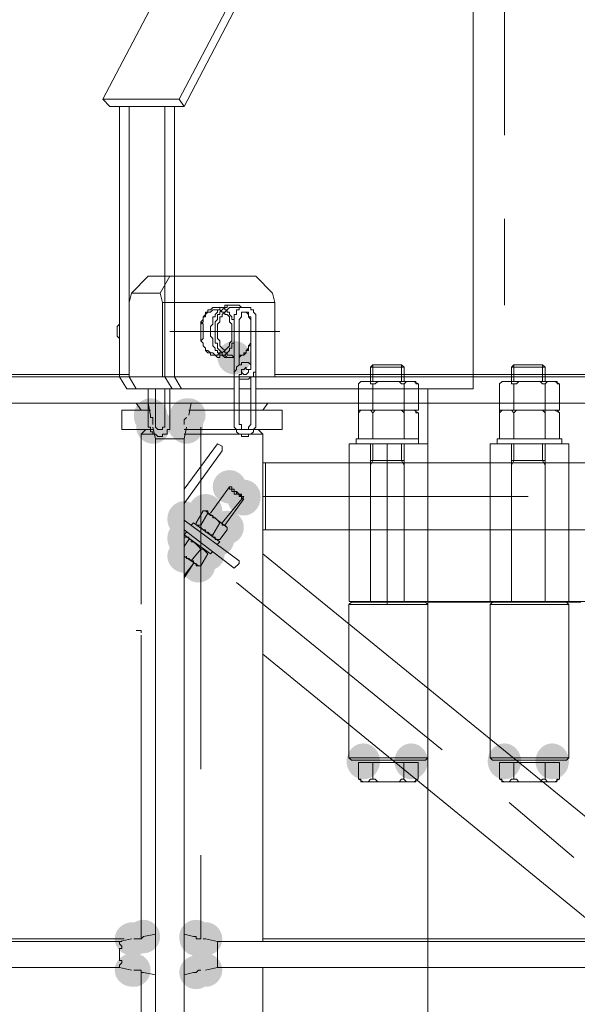
# Model space of a CAD drawing. Units: millimetres. Extents: x -885070 to -250741, y -72618 to 244873.
# Drawn here: x -580649 to -580155, y 152243 to 153115 of the extents above; entities that cross this region are included whole.
import ezdxf

# ---------------------------------------------------------------- set-up
doc = ezdxf.new("R2010")
doc.units = ezdxf.units.MM
doc.header["$LTSCALE"] = 1000
doc.linetypes.add('ACAD_ISO02W100', pattern=[15, 12, -3])
doc.linetypes.add('DASHDOT', pattern=[1, 0.5, -0.25, 0, -0.25])
doc.layers.get('0').update_dxf_attribs({"lineweight": 25})
doc.layers.add('5标注线', color=3, linetype='Continuous', lineweight=13)

# ---------------------------------------------------------------- blocks, each defined once
blk = doc.blocks.new('*X26')
h = blk.add_hatch(color=7)
edge = h.paths.add_edge_path(flags=0)
edge.add_arc((4593.97, -9142.03), 14.84, 0, 360)
h = blk.add_hatch(color=7)
edge = h.paths.add_edge_path(flags=0)
edge.add_ellipse((4635.3, -9192.89), major_axis=(15.89, 0), ratio=0.933333, start_angle=0, end_angle=360)
h = blk.add_hatch(color=7)
edge = h.paths.add_edge_path(flags=0)
edge.add_ellipse((4635.3, -9192.89), major_axis=(15.89, 0), ratio=0.933333, start_angle=0, end_angle=360)
h = blk.add_hatch(color=7)
edge = h.paths.add_edge_path(flags=0)
edge.add_arc((4634.24, -9192.89), 14.84, 0, 360)
h = blk.add_hatch(color=7)
edge = h.paths.add_edge_path(flags=0)
edge.add_arc((4634.24, -9192.89), 14.84, 0, 360)
h = blk.add_hatch(color=7)
edge = h.paths.add_edge_path(flags=0)
edge.add_ellipse((4636.36, -9193.95), major_axis=(0, 15.89), ratio=0.933333, start_angle=0, end_angle=360)
h = blk.add_hatch(color=7)
edge = h.paths.add_edge_path(flags=0)
edge.add_ellipse((4636.36, -9193.95), major_axis=(0, 15.89), ratio=0.933333, start_angle=0, end_angle=360)
h = blk.add_hatch(color=7)
edge = h.paths.add_edge_path(flags=0)
edge.add_arc((4638.48, -9199.25), 14.84, 0, 360)
h = blk.add_hatch(color=7)
edge = h.paths.add_edge_path(flags=0)
edge.add_arc((4666.03, -9199.25), 14.84, 0, 360)
h = blk.add_hatch(color=7)
edge = h.paths.add_edge_path(flags=0)
edge.add_arc((4668.15, -9192.89), 14.84, 0, 360)
h = blk.add_hatch(color=7)
edge = h.paths.add_edge_path(flags=0)
edge.add_arc((4668.15, -9192.89), 14.84, 0, 360)
h = blk.add_hatch(color=7)
edge = h.paths.add_edge_path(flags=0)
edge.add_ellipse((4668.15, -9193.95), major_axis=(0, 15.89), ratio=0.933333, start_angle=0, end_angle=360)
h = blk.add_hatch(color=7)
edge = h.paths.add_edge_path(flags=0)
edge.add_arc((4668.15, -9192.89), 14.84, 0, 360)
h = blk.add_hatch(color=7)
edge = h.paths.add_edge_path(flags=0)
edge.add_ellipse((4637.42, -9201.37), major_axis=(15.89, 0), ratio=0.933333, start_angle=0, end_angle=360)
h = blk.add_hatch(color=7)
edge = h.paths.add_edge_path(flags=0)
edge.add_ellipse((4637.42, -9201.37), major_axis=(15.89, 0), ratio=0.933333, start_angle=0, end_angle=360)
h = blk.add_hatch(color=7)
edge = h.paths.add_edge_path(flags=0)
edge.add_ellipse((4636.36, -9202.43), major_axis=(0, 15.89), ratio=0.933333, start_angle=0, end_angle=360)
h = blk.add_hatch(color=7)
edge = h.paths.add_edge_path(flags=0)
edge.add_ellipse((4636.36, -9202.43), major_axis=(0, 15.89), ratio=0.933333, start_angle=0, end_angle=360)
h = blk.add_hatch(color=7)
edge = h.paths.add_edge_path(flags=0)
edge.add_arc((4636.36, -9203.49), 14.84, 0, 360)
h = blk.add_hatch(color=7)
edge = h.paths.add_edge_path(flags=0)
edge.add_arc((4638.48, -9201.37), 14.84, 0, 360)
h = blk.add_hatch(color=7)
edge = h.paths.add_edge_path(flags=0)
edge.add_ellipse((4666.03, -9202.43), major_axis=(0, 15.89), ratio=0.933333, start_angle=0, end_angle=360)
h = blk.add_hatch(color=7)
edge = h.paths.add_edge_path(flags=0)
edge.add_ellipse((4666.03, -9202.43), major_axis=(0, 15.89), ratio=0.933333, start_angle=0, end_angle=360)
h = blk.add_hatch(color=7)
edge = h.paths.add_edge_path(flags=0)
edge.add_arc((4666.03, -9201.37), 14.84, 0, 360)
h = blk.add_hatch(color=7)
edge = h.paths.add_edge_path(flags=0)
edge.add_arc((4666.03, -9203.49), 14.84, 0, 360)
h = blk.add_hatch(color=7)
edge = h.paths.add_edge_path(flags=0)
edge.add_arc((4666.03, -9203.49), 14.84, 0, 360)
h = blk.add_hatch(color=7)
edge = h.paths.add_edge_path(flags=0)
edge.add_arc((4666.03, -9203.49), 14.84, 0, 360)
h = blk.add_hatch(color=7)
edge = h.paths.add_edge_path(flags=0)
edge.add_arc((4598.21, -9256.47), 14.84, 0, 360)
h = blk.add_hatch(color=7)
edge = h.paths.add_edge_path(flags=0)
edge.add_arc((4598.21, -9256.47), 14.84, 0, 360)
h = blk.add_hatch(color=7)
edge = h.paths.add_edge_path(flags=0)
edge.add_ellipse((4585.5, -9266.01), major_axis=(0, 15.89), ratio=0.933333, start_angle=0, end_angle=360)
h = blk.add_hatch(color=7)
edge = h.paths.add_edge_path(flags=0)
edge.add_arc((4585.5, -9264.95), 14.84, 0, 360)
h = blk.add_hatch(color=7)
edge = h.paths.add_edge_path(flags=0)
edge.add_arc((4619.41, -9277.67), 14.84, 0, 360)
h = blk.add_hatch(color=7)
edge = h.paths.add_edge_path(flags=0)
edge.add_ellipse((4638.48, -9285.08), major_axis=(0, 15.89), ratio=0.933333, start_angle=0, end_angle=360)
h = blk.add_hatch(color=7)
edge = h.paths.add_edge_path(flags=0)
edge.add_arc((4600.33, -9292.5), 14.84, 0, 360)
h = blk.add_hatch(color=7)
edge = h.paths.add_edge_path(flags=0)
edge.add_ellipse((4627.88, -9289.32), major_axis=(0, 15.89), ratio=0.933333, start_angle=0, end_angle=360)
h = blk.add_hatch(color=7)
edge = h.paths.add_edge_path(flags=0)
edge.add_arc((4608.81, -9303.1), 14.84, 0, 360)
h = blk.add_hatch(color=7)
edge = h.paths.add_edge_path(flags=0)
edge.add_arc((4636.36, -9300.98), 14.84, 0, 360)
h = blk.add_hatch(color=7)
edge = h.paths.add_edge_path(flags=0)
edge.add_ellipse((4638.48, -9302.04), major_axis=(0, 15.89), ratio=0.933333, start_angle=0, end_angle=360)
h = blk.add_hatch(color=7)
edge = h.paths.add_edge_path(flags=0)
edge.add_arc((4617.29, -9315.81), 14.84, 0, 360)
h = blk.add_hatch(color=7)
edge = h.paths.add_edge_path(flags=0)
edge.add_ellipse((4637.42, -9317.93), major_axis=(15.89, 0), ratio=0.933333, start_angle=0, end_angle=360)
h = blk.add_hatch(color=7)
edge = h.paths.add_edge_path(flags=0)
edge.add_arc((4625.76, -9326.41), 14.84, 0, 360)
h = blk.add_hatch(color=7)
edge = h.paths.add_edge_path(flags=0)
edge.add_arc((4619.41, -9657.02), 14.84, 0, 360)
h = blk.add_hatch(color=7)
edge = h.paths.add_edge_path(flags=0)
edge.add_arc((4619.41, -9657.02), 14.84, 0, 360)
h = blk.add_hatch(color=7)
edge = h.paths.add_edge_path(flags=0)
edge.add_arc((4619.41, -9657.02), 14.84, 0, 360)
h = blk.add_hatch(color=7)
edge = h.paths.add_edge_path(flags=0)
edge.add_ellipse((4620.47, -9657.02), major_axis=(15.89, 0), ratio=0.933333, start_angle=0, end_angle=360)
h = blk.add_hatch(color=7)
edge = h.paths.add_edge_path(flags=0)
edge.add_ellipse((4622.58, -9657.02), major_axis=(15.89, 0), ratio=0.933333, start_angle=0, end_angle=360)
h = blk.add_hatch(color=7)
edge = h.paths.add_edge_path(flags=0)
edge.add_arc((4621.53, -9657.02), 14.84, 0, 360)
h = blk.add_hatch(color=7)
edge = h.paths.add_edge_path(flags=0)
edge.add_arc((4623.64, -9657.02), 14.84, 0, 360)
h = blk.add_hatch(color=7)
edge = h.paths.add_edge_path(flags=0)
edge.add_arc((4627.88, -9654.9), 14.84, 0, 360)
h = blk.add_hatch(color=7)
edge = h.paths.add_edge_path(flags=0)
edge.add_arc((4627.88, -9654.9), 14.84, 0, 360)
h = blk.add_hatch(color=7)
edge = h.paths.add_edge_path(flags=0)
edge.add_ellipse((4627.88, -9655.96), major_axis=(0, 15.89), ratio=0.933333, start_angle=0, end_angle=360)
h = blk.add_hatch(color=7)
edge = h.paths.add_edge_path(flags=0)
edge.add_arc((4674.51, -9654.9), 14.84, 0, 360)
h = blk.add_hatch(color=7)
edge = h.paths.add_edge_path(flags=0)
edge.add_arc((4674.51, -9654.9), 14.84, 0, 360)
h = blk.add_hatch(color=7)
edge = h.paths.add_edge_path(flags=0)
edge.add_arc((4682.99, -9657.02), 14.84, 0, 360)
h = blk.add_hatch(color=7)
edge = h.paths.add_edge_path(flags=0)
edge.add_ellipse((4684.04, -9657.02), major_axis=(15.89, 0), ratio=0.933333, start_angle=0, end_angle=360)
h = blk.add_hatch(color=7)
edge = h.paths.add_edge_path(flags=0)
edge.add_arc((4619.41, -9684.58), 14.84, 0, 360)
h = blk.add_hatch(color=7)
edge = h.paths.add_edge_path(flags=0)
edge.add_arc((4619.41, -9684.58), 14.84, 0, 360)
h = blk.add_hatch(color=7)
edge = h.paths.add_edge_path(flags=0)
edge.add_ellipse((4620.47, -9684.58), major_axis=(15.89, 0), ratio=0.933333, start_angle=0, end_angle=360)
h = blk.add_hatch(color=7)
edge = h.paths.add_edge_path(flags=0)
edge.add_ellipse((4620.47, -9684.58), major_axis=(15.89, 0), ratio=0.933333, start_angle=0, end_angle=360)
h = blk.add_hatch(color=7)
edge = h.paths.add_edge_path(flags=0)
edge.add_ellipse((4622.58, -9684.58), major_axis=(15.89, 0), ratio=0.933333, start_angle=0, end_angle=360)
h = blk.add_hatch(color=7)
edge = h.paths.add_edge_path(flags=0)
edge.add_arc((4621.53, -9684.58), 14.84, 0, 360)
h = blk.add_hatch(color=7)
edge = h.paths.add_edge_path(flags=0)
edge.add_arc((4623.64, -9684.58), 14.84, 0, 360)
h = blk.add_hatch(color=7)
edge = h.paths.add_edge_path(flags=0)
edge.add_arc((4627.88, -9686.69), 14.84, 0, 360)
h = blk.add_hatch(color=7)
edge = h.paths.add_edge_path(flags=0)
edge.add_arc((4627.88, -9686.69), 14.84, 0, 360)
h = blk.add_hatch(color=7)
edge = h.paths.add_edge_path(flags=0)
edge.add_arc((4682.99, -9684.58), 14.84, 0, 360)
h = blk.add_hatch(color=7)
edge = h.paths.add_edge_path(flags=0)
edge.add_ellipse((4684.04, -9684.58), major_axis=(15.89, 0), ratio=0.933333, start_angle=0, end_angle=360)
at = {"color": 7, "lineweight": 0}
for points in [[(4382.04, -8544.38), (4382.04, -9169.58)], [(4443.5, -8546.5), (4638.48, -8919.5)], [(4447.74, -8542.27), (4642.72, -8913.15)], [(4515.56, -8542.27), (4710.54, -8913.15)], [(4354.49, -8944.93), (4354.49, -8569.82)], [(4638.48, -8919.5), (4642.72, -8913.15)], [(4710.54, -8913.15), (4642.72, -8913.15)], [(4704.18, -8919.5), (4710.54, -8913.15)], [(4704.18, -8919.5), (4638.48, -8919.5)], [(4646.96, -9158.99), (4646.96, -8919.5)], [(4655.43, -9158.99), (4655.43, -8919.5)], [(4687.22, -9158.99), (4687.22, -8919.5)], [(4695.7, -9158.99), (4695.7, -8919.5)], [(4354.49, -9095.41), (4354.49, -9019.11)], [(4560.06, -9084.81), (4574.9, -9069.97)], [(4574.9, -9069.97), (4670.27, -9069.97)], [(4651.2, -9069.97), (4659.67, -9084.81)], [(4670.27, -9069.97), (4685.1, -9084.81)], [(4560.06, -9084.81), (4557.95, -9093.29)], [(4659.67, -9084.81), (4657.55, -9093.29)], [(4659.67, -9084.81), (4685.1, -9084.81)], [(4685.1, -9084.81), (4687.22, -9093.29)], [(4557.95, -9158.99), (4557.95, -9093.29)], [(4657.55, -9093.29), (4557.95, -9093.29)], [(4583.38, -9097.53), (4581.26, -9097.53), (4579.14, -9097.53), (4579.14, -9099.64), (4577.02, -9099.64), (4577.02, -9101.76), (4574.9, -9103.88), (4574.9, -9106), (4574.9, -9108.12)], [(4593.97, -9108.12), (4593.97, -9106), (4593.97, -9103.88), (4591.85, -9103.88), (4591.85, -9101.76), (4591.85, -9099.64), (4589.74, -9099.64), (4589.74, -9097.53), (4587.62, -9097.53), (4585.5, -9097.53), (4583.38, -9097.53)], [(4593.97, -9095.41), (4591.85, -9095.41), (4589.74, -9095.41), (4587.62, -9097.53)], [(4608.81, -9116.6), (4608.81, -9114.48), (4608.81, -9112.36), (4606.69, -9110.24), (4606.69, -9108.12), (4606.69, -9106), (4604.57, -9106), (4604.57, -9103.88), (4602.45, -9101.76), (4600.33, -9099.64), (4598.21, -9097.53), (4596.09, -9097.53), (4593.97, -9097.53), (4591.85, -9097.53), (4589.74, -9097.53)], [(4593.97, -9095.41), (4598.21, -9095.41)], [(4598.21, -9095.41), (4593.97, -9095.41)], [(4593.97, -9118.72), (4593.97, -9116.6), (4593.97, -9114.48), (4593.97, -9112.36), (4593.97, -9110.24), (4593.97, -9108.12), (4596.09, -9108.12), (4596.09, -9106), (4598.21, -9103.88), (4598.21, -9101.76), (4600.33, -9101.76), (4600.33, -9099.64), (4602.45, -9099.64), (4602.45, -9097.53), (4604.57, -9097.53), (4606.69, -9097.53), (4608.81, -9097.53), (4610.93, -9097.53), (4613.05, -9097.53), (4615.17, -9099.64), (4617.29, -9099.64), (4617.29, -9101.76), (4619.41, -9101.76), (4619.41, -9103.88), (4619.41, -9106), (4621.53, -9106)], [(4615.17, -9118.72), (4615.17, -9116.6), (4615.17, -9114.48), (4613.05, -9112.36), (4613.05, -9110.24), (4613.05, -9108.12), (4613.05, -9106), (4610.93, -9106), (4610.93, -9103.88), (4608.81, -9101.76), (4608.81, -9099.64), (4606.69, -9099.64), (4606.69, -9097.53), (4604.57, -9097.53), (4602.45, -9097.53), (4602.45, -9095.41), (4600.33, -9095.41), (4598.21, -9095.41)], [(4610.93, -9118.72), (4610.93, -9116.6), (4610.93, -9114.48), (4610.93, -9112.36), (4610.93, -9110.24), (4608.81, -9108.12), (4608.81, -9106), (4608.81, -9103.88), (4606.69, -9103.88), (4606.69, -9101.76), (4604.57, -9099.64), (4602.45, -9097.53), (4600.33, -9097.53), (4600.33, -9095.41), (4598.21, -9095.41)], [(4657.55, -9093.29), (4657.55, -9158.99)], [(4687.22, -9093.29), (4687.22, -9158.99)], [(4583.38, -9101.76), (4581.26, -9101.76), (4581.26, -9103.88), (4581.26, -9106), (4579.14, -9106), (4579.14, -9108.12)], [(4583.38, -9101.76), (4581.26, -9103.88), (4581.26, -9106), (4579.14, -9106)], [(4583.38, -9101.76), (4581.26, -9103.88), (4581.26, -9106), (4579.14, -9108.12)], [(4589.74, -9108.12), (4587.62, -9106), (4587.62, -9103.88), (4587.62, -9101.76), (4585.5, -9101.76), (4583.38, -9101.76)], [(4596.09, -9118.72), (4596.09, -9116.6), (4596.09, -9114.48), (4596.09, -9112.36), (4598.21, -9110.24), (4598.21, -9108.12), (4598.21, -9106), (4600.33, -9103.88), (4602.45, -9103.88), (4602.45, -9101.76), (4604.57, -9101.76), (4606.69, -9099.64), (4608.81, -9099.64), (4610.93, -9099.64)], [(4610.93, -9099.64), (4613.05, -9099.64), (4615.17, -9101.76), (4617.29, -9101.76), (4619.41, -9103.88), (4621.53, -9106), (4621.53, -9108.12), (4621.53, -9110.24), (4623.64, -9112.36), (4623.64, -9114.48), (4623.64, -9116.6), (4623.64, -9118.72)], [(4621.53, -9106), (4621.53, -9108.12), (4623.64, -9110.24), (4623.64, -9112.36), (4623.64, -9114.48), (4623.64, -9116.6), (4623.64, -9118.72)], [(4574.9, -9108.12), (4574.9, -9148.39)], [(4579.14, -9108.12), (4579.14, -9148.39)], [(4589.74, -9148.39), (4589.74, -9108.12)], [(4593.97, -9148.39), (4593.97, -9108.12)], [(4623.64, -9110.24), (4621.53, -9112.36), (4621.53, -9116.6), (4621.53, -9118.72)], [(4697.82, -9118.72), (4697.82, -9116.6), (4697.82, -9114.48), (4695.7, -9112.36)], [(4553.71, -9118.72), (4651.2, -9118.72)], [(4593.97, -9142.03), (4596.09, -9139.91), (4598.21, -9139.91), (4600.33, -9139.91), (4600.33, -9137.79), (4602.45, -9137.79), (4602.45, -9135.67), (4604.57, -9133.55), (4606.69, -9131.43), (4606.69, -9129.32), (4606.69, -9127.2), (4608.81, -9125.08), (4608.81, -9122.96), (4608.81, -9120.84), (4608.81, -9118.72), (4608.81, -9116.6)], [(4623.64, -9118.72), (4623.64, -9120.84), (4623.64, -9122.96), (4623.64, -9125.08), (4623.64, -9127.2), (4621.53, -9129.32), (4621.53, -9131.43), (4619.41, -9133.55), (4619.41, -9135.67), (4617.29, -9137.79), (4615.17, -9137.79), (4615.17, -9139.91), (4613.05, -9139.91), (4610.93, -9139.91), (4608.81, -9142.03), (4606.69, -9142.03), (4606.69, -9139.91), (4604.57, -9139.91), (4602.45, -9139.91), (4600.33, -9137.79), (4598.21, -9135.67), (4598.21, -9133.55), (4596.09, -9133.55), (4596.09, -9131.43), (4596.09, -9129.32), (4593.97, -9129.32), (4593.97, -9127.2), (4593.97, -9125.08), (4593.97, -9122.96), (4593.97, -9120.84), (4593.97, -9118.72)], [(4610.93, -9139.91), (4608.81, -9139.91), (4606.69, -9137.79), (4604.57, -9137.79), (4602.45, -9135.67), (4600.33, -9133.55), (4598.21, -9131.43), (4598.21, -9129.32), (4596.09, -9127.2), (4596.09, -9125.08), (4596.09, -9122.96), (4596.09, -9120.84), (4596.09, -9118.72)], [(4615.17, -9118.72), (4615.17, -9120.84), (4615.17, -9122.96), (4613.05, -9125.08), (4613.05, -9127.2), (4613.05, -9129.32), (4613.05, -9131.43), (4610.93, -9133.55), (4610.93, -9135.67), (4608.81, -9135.67), (4608.81, -9137.79), (4606.69, -9137.79), (4606.69, -9139.91), (4604.57, -9139.91), (4602.45, -9142.03), (4600.33, -9142.03), (4598.21, -9142.03)], [(4598.21, -9142.03), (4600.33, -9142.03), (4602.45, -9139.91), (4604.57, -9139.91), (4604.57, -9137.79), (4606.69, -9135.67), (4608.81, -9133.55), (4608.81, -9131.43), (4608.81, -9129.32), (4610.93, -9129.32), (4610.93, -9127.2), (4610.93, -9125.08), (4610.93, -9122.96), (4610.93, -9120.84), (4610.93, -9118.72)], [(4623.64, -9118.72), (4623.64, -9120.84), (4623.64, -9122.96), (4623.64, -9125.08), (4623.64, -9127.2), (4621.53, -9129.32), (4621.53, -9131.43), (4619.41, -9133.55), (4619.41, -9135.67), (4617.29, -9135.67), (4615.17, -9137.79), (4613.05, -9137.79), (4610.93, -9139.91)], [(4621.53, -9118.72), (4621.53, -9122.96), (4621.53, -9125.08), (4623.64, -9127.2)], [(4695.7, -9125.08), (4697.82, -9122.96), (4697.82, -9120.84), (4697.82, -9118.72)], [(4579.14, -9129.32), (4581.26, -9131.43), (4581.26, -9133.55), (4583.38, -9135.67), (4583.38, -9137.79), (4585.5, -9137.79), (4585.5, -9139.91), (4587.62, -9139.91), (4589.74, -9139.91)], [(4579.14, -9131.43), (4581.26, -9131.43), (4581.26, -9133.55), (4581.26, -9135.67), (4583.38, -9135.67), (4583.38, -9137.79), (4585.5, -9139.91), (4587.62, -9139.91), (4589.74, -9142.03)], [(4320.58, -9148.39), (4318.46, -9150.51)], [(4318.46, -9163.22), (4318.46, -9150.51)], [(4318.46, -9163.22), (4318.46, -9150.51)], [(4318.46, -9150.51), (4348.13, -9150.51)], [(4320.58, -9163.22), (4320.58, -9148.39)], [(4320.58, -9148.39), (4346.01, -9148.39)], [(4320.58, -9148.39), (4346.01, -9148.39)], [(4346.01, -9163.22), (4346.01, -9148.39)], [(4346.01, -9148.39), (4348.13, -9150.51)], [(4348.13, -9163.22), (4348.13, -9150.51)], [(4348.13, -9163.22), (4348.13, -9150.51)], [(4445.62, -9148.39), (4443.5, -9150.51)], [(4443.5, -9163.22), (4443.5, -9150.51)], [(4443.5, -9163.22), (4443.5, -9150.51)], [(4443.5, -9150.51), (4473.17, -9150.51)], [(4445.62, -9163.22), (4445.62, -9148.39)], [(4445.62, -9148.39), (4471.05, -9148.39)], [(4445.62, -9148.39), (4471.05, -9148.39)], [(4471.05, -9163.22), (4471.05, -9148.39)], [(4471.05, -9148.39), (4473.17, -9150.51)], [(4473.17, -9163.22), (4473.17, -9150.51)], [(4473.17, -9163.22), (4473.17, -9150.51)], [(4574.9, -9148.39), (4574.9, -9150.51), (4574.9, -9152.63), (4574.9, -9154.75), (4577.02, -9154.75), (4577.02, -9156.87), (4577.02, -9158.99), (4579.14, -9158.99), (4581.26, -9161.1), (4583.38, -9161.1)], [(4579.14, -9148.39), (4581.26, -9146.27), (4583.38, -9146.27)], [(4579.14, -9148.39), (4579.14, -9150.51), (4579.14, -9152.63), (4581.26, -9152.63), (4581.26, -9154.75), (4583.38, -9156.87)], [(4581.26, -9154.75), (4581.26, -9152.63), (4583.38, -9152.63), (4583.38, -9150.51), (4585.5, -9152.63), (4587.62, -9152.63), (4587.62, -9154.75), (4587.62, -9156.87), (4589.74, -9156.87), (4589.74, -9158.99)], [(4583.38, -9146.27), (4585.5, -9146.27), (4587.62, -9146.27), (4587.62, -9148.39), (4589.74, -9148.39), (4591.85, -9150.51), (4591.85, -9152.63), (4593.97, -9154.75), (4593.97, -9156.87), (4593.97, -9158.99)], [(4593.97, -9142.03), (4598.21, -9142.03)], [(4593.97, -9142.03), (4598.21, -9142.03)], [(4593.97, -9154.75), (4593.97, -9152.63), (4593.97, -9150.51), (4593.97, -9148.39)], [(2161, -9158.99), (5062.34, -9158.99)], [(2161, -9158.99), (5062.34, -9158.99)], [(4557.95, -9156.87), (2684.47, -9156.87)], [(4574.9, -9158.99), (4574.9, -9156.87), (4574.9, -9154.75)], [(4574.9, -9199.25), (4574.9, -9158.99)], [(4579.14, -9199.25), (4579.14, -9158.99)], [(4583.38, -9156.87), (4585.5, -9156.87), (4587.62, -9154.75)], [(4589.74, -9158.99), (4589.74, -9199.25)], [(4593.97, -9158.99), (4593.97, -9199.25)], [(4640.6, -9169.58), (4646.96, -9158.99)], [(4646.96, -9158.99), (4655.43, -9158.99)], [(4655.43, -9158.99), (4649.08, -9169.58)], [(4680.87, -9169.58), (4687.22, -9158.99)], [(4687.22, -9156.87), (5092.01, -9156.87)], [(4687.22, -9158.99), (4695.7, -9158.99)], [(4695.7, -9158.99), (4689.34, -9169.58)], [(4309.99, -9163.22), (4305.75, -9165.34)], [(4318.46, -9165.34), (4316.34, -9163.22), (4314.22, -9163.22), (4312.11, -9163.22), (4309.99, -9163.22), (4307.87, -9163.22), (4307.87, -9165.34), (4305.75, -9165.34)], [(4305.75, -9188.66), (4305.75, -9165.34)], [(4356.61, -9163.22), (4309.99, -9163.22)], [(4346.01, -9165.34), (4343.9, -9165.34), (4341.78, -9163.22), (4339.66, -9163.22), (4337.54, -9163.22), (4335.42, -9163.22), (4333.3, -9163.22), (4331.18, -9163.22), (4329.06, -9163.22), (4326.94, -9163.22), (4324.82, -9163.22), (4322.7, -9163.22), (4320.58, -9165.34), (4318.46, -9165.34)], [(4318.46, -9188.66), (4318.46, -9165.34)], [(4348.13, -9163.22), (4348.13, -9165.34), (4346.01, -9165.34)], [(4346.01, -9188.66), (4346.01, -9165.34)], [(4358.73, -9165.34), (4356.61, -9163.22), (4354.49, -9163.22), (4352.37, -9163.22), (4350.25, -9163.22), (4348.13, -9163.22)], [(4356.61, -9163.22), (4358.73, -9165.34)], [(4358.73, -9188.66), (4358.73, -9165.34)], [(4435.03, -9163.22), (4430.79, -9165.34)], [(4443.5, -9165.34), (4441.38, -9163.22), (4439.26, -9163.22), (4437.14, -9163.22), (4435.03, -9163.22), (4432.91, -9163.22), (4432.91, -9165.34), (4430.79, -9165.34)], [(4430.79, -9188.66), (4430.79, -9165.34)], [(4481.65, -9163.22), (4435.03, -9163.22)], [(4471.05, -9165.34), (4468.93, -9165.34), (4466.82, -9163.22), (4464.7, -9163.22), (4462.58, -9163.22), (4460.46, -9163.22), (4458.34, -9163.22), (4456.22, -9163.22), (4454.1, -9163.22), (4451.98, -9163.22), (4449.86, -9163.22), (4447.74, -9163.22), (4445.62, -9165.34), (4443.5, -9165.34)], [(4443.5, -9188.66), (4443.5, -9165.34)], [(4473.17, -9163.22), (4473.17, -9165.34), (4471.05, -9165.34)], [(4471.05, -9188.66), (4471.05, -9165.34)], [(4483.77, -9165.34), (4481.65, -9163.22), (4479.53, -9163.22), (4477.41, -9163.22), (4475.29, -9163.22), (4473.17, -9163.22)], [(4481.65, -9163.22), (4483.77, -9165.34)], [(4483.77, -9188.66), (4483.77, -9165.34)], [(4583.38, -9161.1), (4585.5, -9161.1), (4587.62, -9161.1), (4589.74, -9161.1)], [(4382.04, -9169.58), (4574.9, -9169.58)], [(4422.31, -9169.58), (4422.31, -9358.2)], [(4579.14, -9169.58), (4589.74, -9169.58)], [(4593.97, -9169.58), (4689.34, -9169.58)], [(4651.2, -9199.25), (4651.2, -9169.58)], [(4655.43, -9199.25), (4655.43, -9169.58)], [(4663.91, -9169.58), (4663.91, -9199.25)], [(4670.27, -9169.58), (4670.27, -9199.25)], [(2161, -9182.3), (5062.34, -9182.3), (5070.82, -9182.3)], [(3369.01, -9182.3), (4632.12, -9182.3)], [(4568.54, -9188.66), (4564.3, -9182.3)], [(4632.12, -9182.3), (4634.24, -9192.89)], [(4668.15, -9192.89), (4670.27, -9182.3)], [(4670.27, -9182.3), (5062.34, -9182.3)], [(4676.63, -9188.66), (4680.87, -9182.3)], [(4309.99, -9188.66), (4305.75, -9190.78)], [(4305.75, -9188.66), (4358.73, -9188.66)], [(4318.46, -9190.78), (4318.46, -9188.66), (4316.34, -9188.66), (4314.22, -9188.66), (4312.11, -9188.66), (4309.99, -9188.66), (4307.87, -9188.66), (4305.75, -9190.78)], [(4305.75, -9214.09), (4305.75, -9190.78)], [(4346.01, -9190.78), (4343.9, -9188.66), (4341.78, -9188.66), (4339.66, -9188.66), (4337.54, -9188.66), (4335.42, -9188.66), (4333.3, -9188.66), (4331.18, -9188.66), (4329.06, -9188.66), (4326.94, -9188.66), (4324.82, -9188.66), (4322.7, -9188.66), (4320.58, -9188.66), (4318.46, -9190.78)], [(4318.46, -9214.09), (4318.46, -9190.78)], [(4358.73, -9190.78), (4358.73, -9188.66), (4356.61, -9188.66), (4354.49, -9188.66), (4352.37, -9188.66), (4350.25, -9188.66), (4348.13, -9188.66), (4346.01, -9190.78)], [(4346.01, -9214.09), (4346.01, -9190.78)], [(4356.61, -9188.66), (4358.73, -9190.78)], [(4358.73, -9214.09), (4358.73, -9190.78)], [(4435.03, -9188.66), (4430.79, -9190.78)], [(4430.79, -9188.66), (4483.77, -9188.66)], [(4443.5, -9190.78), (4443.5, -9188.66), (4441.38, -9188.66), (4439.26, -9188.66), (4437.14, -9188.66), (4435.03, -9188.66), (4432.91, -9188.66), (4432.91, -9190.78), (4430.79, -9190.78)], [(4430.79, -9214.09), (4430.79, -9190.78)], [(4471.05, -9190.78), (4468.93, -9188.66), (4466.82, -9188.66), (4464.7, -9188.66), (4462.58, -9188.66), (4460.46, -9188.66), (4458.34, -9188.66), (4456.22, -9188.66), (4454.1, -9188.66), (4451.98, -9188.66), (4449.86, -9188.66), (4447.74, -9188.66), (4445.62, -9188.66), (4443.5, -9190.78)], [(4443.5, -9214.09), (4443.5, -9190.78)], [(4483.77, -9190.78), (4483.77, -9188.66), (4481.65, -9188.66), (4479.53, -9188.66), (4477.41, -9188.66), (4475.29, -9188.66), (4473.17, -9188.66), (4471.05, -9190.78)], [(4471.05, -9214.09), (4471.05, -9190.78)], [(4481.65, -9188.66), (4483.77, -9190.78)], [(4483.77, -9214.09), (4483.77, -9190.78)], [(4551.59, -9205.61), (4551.59, -9188.66)], [(4551.59, -9188.66), (4634.24, -9188.66)], [(4668.15, -9188.66), (4693.58, -9188.66)], [(4668.15, -9192.89), (4668.15, -9195.01)], [(4693.58, -9205.61), (4693.58, -9188.66)], [(4579.14, -9209.85), (4577.02, -9207.73), (4577.02, -9205.61), (4574.9, -9203.49), (4574.9, -9201.37), (4574.9, -9199.25)], [(4583.38, -9205.61), (4581.26, -9205.61), (4581.26, -9203.49), (4579.14, -9201.37), (4579.14, -9199.25)], [(4593.97, -9199.25), (4593.97, -9201.37), (4593.97, -9203.49), (4591.85, -9205.61), (4591.85, -9207.73), (4589.74, -9209.85), (4587.62, -9209.85), (4587.62, -9211.97), (4585.5, -9211.97), (4583.38, -9211.97)], [(4589.74, -9199.25), (4589.74, -9201.37), (4587.62, -9201.37), (4587.62, -9203.49), (4587.62, -9205.61), (4585.5, -9205.61), (4583.38, -9205.61)], [(4636.36, -9195.01), (4638.48, -9197.13), (4638.48, -9199.25)], [(4638.48, -9199.25), (4638.48, -9201.37)], [(4653.31, -9205.61), (4651.2, -9205.61), (4651.2, -9203.49), (4651.2, -9201.37), (4651.2, -9199.25)], [(4663.91, -9199.25), (4663.91, -9201.37), (4663.91, -9203.49), (4661.79, -9205.61), (4659.67, -9205.61), (4657.55, -9205.61), (4657.55, -9203.49), (4655.43, -9203.49), (4655.43, -9201.37), (4655.43, -9199.25)], [(4670.27, -9199.25), (4670.27, -9201.37), (4670.27, -9203.49), (4668.15, -9203.49), (4668.15, -9205.61), (4668.15, -9207.73), (4666.03, -9207.73), (4666.03, -9209.85), (4663.91, -9209.85), (4661.79, -9211.97), (4659.67, -9211.97)], [(4668.15, -9195.01), (4666.03, -9195.01)], [(4666.03, -9199.25), (4666.03, -9197.13), (4666.03, -9195.01)], [(4666.03, -9201.37), (4666.03, -9199.25)], [(4551.59, -9205.61), (4638.48, -9205.61)], [(4572.78, -9205.61), (4568.54, -9209.85)], [(4568.54, -9209.85), (4568.54, -9659.14)], [(4568.54, -9209.85), (4638.48, -9209.85)], [(4583.38, -9211.97), (4581.26, -9211.97), (4581.26, -9209.85), (4579.14, -9209.85)], [(4623.64, -9203.49), (4623.64, -9506.55)], [(4636.36, -9203.49), (4638.48, -9214.09)], [(4659.67, -9211.97), (4657.55, -9211.97), (4657.55, -9209.85), (4655.43, -9209.85), (4653.31, -9209.85), (4653.31, -9207.73), (4653.31, -9205.61)], [(4663.91, -9214.09), (4666.03, -9203.49)], [(4666.03, -9205.61), (4693.58, -9205.61)], [(4666.03, -9209.85), (4676.63, -9209.85)], [(4672.39, -9205.61), (4676.63, -9209.85)], [(4676.63, -9209.85), (4676.63, -9360.32)], [(4297.27, -9218.33), (4367.21, -9218.33)], [(4297.27, -9358.2), (4297.27, -9218.33)], [(4303.63, -9218.33), (4303.63, -9214.09)], [(4303.63, -9214.09), (4360.85, -9214.09)], [(4303.63, -9218.33), (4360.85, -9218.33)], [(4318.46, -9358.2), (4318.46, -9218.33)], [(4318.46, -9358.2), (4318.46, -9218.33)], [(4320.58, -9233.16), (4320.58, -9218.33)], [(4346.01, -9233.16), (4346.01, -9218.33)], [(4348.13, -9358.2), (4348.13, -9218.33)], [(4348.13, -9358.2), (4348.13, -9218.33)], [(4360.85, -9218.33), (4360.85, -9214.09)], [(4367.21, -9358.2), (4367.21, -9218.33)], [(4422.31, -9218.33), (4492.25, -9218.33)], [(4430.79, -9218.33), (4430.79, -9214.09)], [(4430.79, -9214.09), (4485.89, -9214.09)], [(4430.79, -9218.33), (4485.89, -9218.33)], [(4443.5, -9358.2), (4443.5, -9218.33)], [(4443.5, -9358.2), (4443.5, -9218.33)], [(4445.62, -9233.16), (4445.62, -9218.33)], [(4458.34, -9360.32), (4458.34, -9218.33)], [(4471.05, -9233.16), (4471.05, -9218.33)], [(4473.17, -9358.2), (4473.17, -9218.33)], [(4473.17, -9358.2), (4473.17, -9218.33)], [(4485.89, -9218.33), (4485.89, -9214.09)], [(4492.25, -9358.2), (4492.25, -9218.33)], [(4604.57, -9220.45), (4608.81, -9218.33)], [(4608.81, -9218.33), (4638.48, -9258.59)], [(4638.48, -9688.81), (4638.48, -9214.09)], [(4638.48, -9214.09), (4640.6, -9214.09), (4642.72, -9214.09), (4644.84, -9214.09), (4646.96, -9214.09), (4649.08, -9214.09), (4651.2, -9214.09), (4653.31, -9214.09)], [(4653.31, -9214.09), (4655.43, -9214.09), (4657.55, -9214.09), (4659.67, -9214.09), (4661.79, -9214.09), (4663.91, -9214.09)], [(4663.91, -9214.09), (4663.91, -10182.61)], [(4604.57, -9220.45), (4604.57, -9222.56), (4604.57, -9224.68)], [(4638.48, -9271.31), (4604.57, -9224.68)], [(3362.65, -9235.28), (4568.54, -9235.28)], [(4320.58, -9233.16), (4318.46, -9237.4)], [(4318.46, -9233.16), (4348.13, -9233.16)], [(4346.01, -9233.16), (4348.13, -9237.4)], [(4445.62, -9233.16), (4443.5, -9237.4)], [(4443.5, -9233.16), (4473.17, -9233.16)], [(4471.05, -9233.16), (4473.17, -9237.4)], [(4566.42, -9294.62), (4566.42, -9235.28)], [(4585.5, -9267.07), (4587.62, -9267.07), (4587.62, -9264.95), (4589.74, -9264.95), (4589.74, -9262.83), (4591.85, -9262.83), (4593.97, -9262.83), (4593.97, -9260.71), (4596.09, -9260.71), (4596.09, -9258.59), (4598.21, -9258.59), (4598.21, -9256.47)], [(4589.74, -9262.83), (4587.62, -9262.83), (4587.62, -9264.95), (4585.5, -9264.95)], [(4587.62, -9264.95), (4589.74, -9264.95), (4589.74, -9262.83), (4591.85, -9262.83), (4591.85, -9260.71)], [(4596.09, -9258.59), (4593.97, -9258.59), (4593.97, -9260.71), (4591.85, -9260.71), (4589.74, -9262.83)], [(4591.85, -9260.71), (4593.97, -9260.71), (4593.97, -9258.59), (4596.09, -9258.59)], [(4615.17, -9279.79), (4598.21, -9256.47)], [(4615.17, -9279.79), (4598.21, -9256.47)], [(4615.17, -9279.79), (4598.21, -9256.47)], [(4568.54, -9264.95), (4333.3, -9264.95)], [(4604.57, -9288.26), (4585.5, -9264.95)], [(4585.5, -9264.95), (4587.62, -9264.95)], [(4602.45, -9290.38), (4585.5, -9267.07)], [(4602.45, -9290.38), (4585.5, -9267.07)], [(4600.33, -9292.5), (4619.41, -9277.67)], [(4606.69, -9288.26), (4608.81, -9286.14), (4610.93, -9284.03), (4613.05, -9284.03), (4613.05, -9281.91), (4615.17, -9281.91), (4617.29, -9279.79)], [(4617.29, -9279.79), (4617.29, -9277.67), (4619.41, -9277.67)], [(4617.29, -9279.79), (4623.64, -9290.38)], [(4619.41, -9277.67), (4621.53, -9277.67)], [(4621.53, -9277.67), (4627.88, -9288.26)], [(4589.74, -9322.17), (4638.48, -9286.14)], [(4602.45, -9290.38), (4604.57, -9290.38), (4604.57, -9288.26), (4606.69, -9288.26)], [(4606.69, -9305.22), (4630, -9288.26)], [(4606.69, -9288.26), (4613.05, -9298.86)], [(4627.88, -9290.38), (4627.88, -9288.26)], [(4632.12, -9290.38), (4630, -9288.26)], [(3362.65, -9294.62), (4568.54, -9294.62)], [(4638.48, -9294.62), (4593.97, -9328.53)], [(4600.33, -9294.62), (4600.33, -9292.5), (4602.45, -9290.38)], [(4600.33, -9292.5), (4600.33, -9294.62)], [(4600.33, -9294.62), (4606.69, -9303.1)], [(4613.05, -9298.86), (4615.17, -9298.86), (4617.29, -9296.74), (4619.41, -9296.74), (4619.41, -9294.62)], [(4619.41, -9294.62), (4621.53, -9294.62), (4623.64, -9292.5), (4623.64, -9290.38)], [(4623.64, -9290.38), (4625.76, -9290.38), (4627.88, -9290.38)], [(4636.36, -9296.74), (4638.48, -9298.86)], [(4608.81, -9303.1), (4606.69, -9303.1)], [(4606.69, -9303.1), (4608.81, -9303.1), (4610.93, -9303.1)], [(4608.81, -9307.34), (4606.69, -9305.22)], [(4610.93, -9303.1), (4610.93, -9300.98), (4613.05, -9300.98), (4613.05, -9298.86)], [(4638.48, -9298.86), (4615.17, -9315.81)], [(4627.88, -9307.34), (4625.76, -9309.46), (4623.64, -9311.58)], [(4634.24, -9303.1), (4632.12, -9303.1), (4632.12, -9305.22), (4630, -9305.22), (4627.88, -9307.34)], [(4636.36, -9300.98), (4634.24, -9300.98), (4634.24, -9303.1)], [(4638.48, -9309.46), (4634.24, -9303.1)], [(4638.48, -9300.98), (4636.36, -9300.98)], [(4146.8, -9659.14), (4568.54, -9315.81)], [(4613.05, -9313.7), (4615.17, -9315.81)], [(4619.41, -9313.7), (4617.29, -9315.81)], [(4623.64, -9326.41), (4617.29, -9315.81)], [(4623.64, -9311.58), (4621.53, -9311.58), (4619.41, -9313.7)], [(4632.12, -9322.17), (4623.64, -9311.58)], [(4589.74, -9322.17), (4589.74, -9324.29)], [(4593.97, -9328.53), (4589.74, -9324.29)], [(4632.12, -9322.17), (4630, -9322.17), (4630, -9324.29), (4627.88, -9324.29), (4627.88, -9326.41), (4625.76, -9326.41), (4623.64, -9326.41)], [(4638.48, -9317.93), (4625.76, -9326.41)], [(4638.48, -9337.01), (4630, -9324.29)], [(4638.48, -9337.01), (4630, -9324.29)], [(4638.48, -9334.89), (4630, -9324.29)], [(4636.36, -9317.93), (4636.36, -9320.05), (4634.24, -9320.05), (4632.12, -9322.17)], [(4623.64, -9326.41), (4625.76, -9326.41)], [(4591.85, -9341.25), (4409.59, -9489.6)], [(4365.09, -9358.2), (4299.39, -9358.2), (4286.67, -9358.2), (4237.93, -9358.2)], [(4286.67, -9358.2), (4299.39, -9358.2), (4365.09, -9358.2), (4422.31, -9358.2)], [(4367.21, -9358.2), (4297.27, -9358.2)], [(4365.09, -9358.2), (4422.31, -9358.2)], [(4492.25, -9358.2), (4422.31, -9358.2)], [(4424.43, -9358.2), (4490.13, -9358.2)], [(4490.13, -9358.2), (4424.43, -9358.2)], [(4676.63, -9385.75), (4676.63, -9383.63), (4678.75, -9383.63), (4680.87, -9383.63)], [(4676.63, -9387.87), (4676.63, -9657.02)], [(4257, -9659.14), (4568.54, -9404.83)], [(4350.25, -9536.22), (4293.03, -9584.97)], [(4623.64, -9582.85), (4623.64, -9657.02)], [(4627.88, -9657.02), (4627.88, -9654.9), (4630, -9654.9)], [(4630, -9654.9), (4627.88, -9654.9)], [(4638.48, -9652.79), (4630, -9654.9)], [(4663.91, -9688.81), (4663.91, -9652.79)], [(4674.51, -9654.9), (4663.91, -9652.79)], [(4678.75, -9657.02), (4676.63, -9657.02), (4674.51, -9654.9)], [(4608.81, -9659.14), (3394.44, -9659.14)], [(4257, -9657.02), (4568.54, -9657.02)], [(4619.41, -9657.02), (4608.81, -9659.14)], [(4608.81, -9659.14), (4608.81, -9661.26)], [(4608.81, -9661.26), (4608.81, -9663.38), (4608.81, -9665.5), (4608.81, -9667.62), (4608.81, -9669.74), (4608.81, -9671.86)], [(4619.41, -9657.02), (4621.53, -9657.02)], [(4627.88, -9657.02), (4625.76, -9657.02), (4623.64, -9657.02)], [(4678.75, -9657.02), (4680.87, -9657.02)], [(4682.99, -9657.02), (4680.87, -9657.02)], [(4695.7, -9659.14), (4685.1, -9657.02)], [(4691.46, -9657.02), (4810.14, -9657.02)], [(4695.7, -9682.46), (4695.7, -9680.34), (4693.58, -9678.22), (4693.58, -9676.1), (4695.7, -9676.1), (4695.7, -9673.98), (4695.7, -9671.86), (4695.7, -9669.74), (4695.7, -9667.62), (4695.7, -9665.5), (4693.58, -9665.5), (4693.58, -9663.38), (4695.7, -9661.26), (4695.7, -9659.14), (4693.58, -9659.14), (4695.7, -9659.14)], [(5062.34, -9659.14), (4695.7, -9659.14)], [(5062.34, -9659.14), (4695.7, -9659.14)], [(4608.81, -9671.86), (4608.81, -9673.98), (4608.81, -9676.1), (4608.81, -9678.22), (4608.81, -9680.34)], [(4608.81, -9682.46), (3394.44, -9682.46)], [(4568.54, -9682.46), (4568.54, -10182.61)], [(4608.81, -9680.34), (4608.81, -9682.46)], [(4608.81, -9682.46), (4619.41, -9684.58)], [(4685.1, -9684.58), (4695.7, -9682.46)], [(5062.34, -9682.46), (4695.7, -9682.46)], [(5062.34, -9682.46), (4695.7, -9682.46)], [(4623.64, -9684.58), (4625.76, -9684.58), (4627.88, -9686.69), (4630, -9686.69)], [(4630, -9686.69), (4627.88, -9686.69)], [(4630, -9686.69), (4638.48, -9688.81)], [(4638.48, -9688.81), (4638.48, -10182.61)], [(4663.91, -9688.81), (4674.51, -9686.69)], [(4674.51, -9686.69), (4676.63, -9686.69), (4676.63, -9684.58), (4678.75, -9684.58)], [(4676.63, -9684.58), (4676.63, -10182.61)], [(4680.87, -9684.58), (4678.75, -9684.58)], [(4680.87, -9684.58), (4682.99, -9684.58)]]:
    blk.add_lwpolyline(points, dxfattribs=at)
for points in [[(4598.21, -9256.47), (4596.09, -9256.47), (4596.09, -9258.59), (4593.97, -9258.59), (4593.97, -9260.71), (4591.85, -9260.71), (4589.74, -9262.83), (4587.62, -9262.83), (4587.62, -9264.95), (4585.5, -9264.95), (4587.62, -9264.95), (4589.74, -9262.83), (4591.85, -9262.83), (4591.85, -9260.71), (4593.97, -9260.71), (4593.97, -9258.59), (4596.09, -9258.59), (4596.09, -9256.47)], [(4596.09, -9258.59), (4596.09, -9256.47), (4598.21, -9256.47), (4596.09, -9256.47)]]:
    blk.add_lwpolyline(points, close=True, dxfattribs=at)
blk = doc.blocks.new('*X25')
at = {"color": 0, "linetype": 'DASHDOT', "ltscale": 1000}
blk.add_blockref('*X26', (16280.63, 7151.07), dxfattribs=at)
blk = doc.blocks.new('*X21')
h = blk.add_hatch(color=7)
edge = h.paths.add_edge_path(flags=0)
edge.add_ellipse((-5549.93, -266.62), major_axis=(0, 15.89), ratio=0.933333, start_angle=0, end_angle=360)
h = blk.add_hatch(color=7)
edge = h.paths.add_edge_path(flags=0)
edge.add_ellipse((-5507.54, -266.62), major_axis=(0, 15.89), ratio=0.933333, start_angle=0, end_angle=360)
h = blk.add_hatch(color=7)
edge = h.paths.add_edge_path(flags=0)
edge.add_ellipse((-5424.89, -266.62), major_axis=(0, 15.89), ratio=0.933333, start_angle=0, end_angle=360)
h = blk.add_hatch(color=7)
edge = h.paths.add_edge_path(flags=0)
edge.add_ellipse((-5382.5, -266.62), major_axis=(0, 15.89), ratio=0.933333, start_angle=0, end_angle=360)
at = {"color": 7, "lineweight": 0}
for points in [[(-5560.52, -125.69), (-5562.64, -127.81)], [(-5562.64, -263.44), (-5562.64, -127.81)], [(-5562.64, -263.44), (-5562.64, -127.81)], [(-5562.64, -127.81), (-5492.7, -127.81)], [(-5494.82, -125.69), (-5560.52, -125.69)], [(-5494.82, -125.69), (-5492.7, -127.81)], [(-5357.07, -125.69), (-5369.78, -125.69), (-5435.48, -125.69), (-5492.7, -125.69)], [(-5492.7, -125.69), (-5492.7, -2925.42)], [(-5435.48, -125.69), (-5437.6, -127.81)], [(-5437.6, -263.44), (-5437.6, -127.81)], [(-5437.6, -263.44), (-5437.6, -127.81)], [(-5437.6, -127.81), (-5367.66, -127.81)], [(-5369.78, -125.69), (-5367.66, -127.81)], [(-5367.66, -263.44), (-5367.66, -127.81)], [(-5367.66, -263.44), (-5367.66, -127.81)], [(-5560.52, -265.56), (-5562.64, -263.44)], [(-5492.7, -263.44), (-5562.64, -263.44)], [(-5494.82, -265.56), (-5560.52, -265.56)], [(-5554.16, -267.68), (-5554.16, -282.52)], [(-5554.16, -267.68), (-5501.18, -267.68)], [(-5541.45, -267.68), (-5541.45, -282.52)], [(-5513.9, -267.68), (-5513.9, -282.52)], [(-5501.18, -267.68), (-5501.18, -282.52)], [(-5494.82, -265.56), (-5492.7, -263.44)], [(-5435.48, -265.56), (-5437.6, -263.44)], [(-5367.66, -263.44), (-5437.6, -263.44)], [(-5369.78, -265.56), (-5435.48, -265.56)], [(-5429.12, -267.68), (-5429.12, -282.52)], [(-5429.12, -267.68), (-5376.14, -267.68)], [(-5416.41, -267.68), (-5416.41, -282.52)], [(-5388.86, -267.68), (-5388.86, -282.52)], [(-5376.14, -267.68), (-5376.14, -282.52)], [(-5369.78, -265.56), (-5367.66, -263.44)], [(-5549.93, -284.64), (-5554.16, -282.52)], [(-5554.16, -282.52), (-5552.04, -282.52), (-5552.04, -284.64), (-5549.93, -284.64), (-5547.81, -284.64), (-5545.69, -284.64), (-5543.57, -282.52), (-5541.45, -282.52)], [(-5505.42, -284.64), (-5549.93, -284.64)], [(-5541.45, -282.52), (-5539.33, -282.52), (-5537.21, -284.64), (-5535.09, -284.64), (-5532.97, -284.64), (-5530.85, -284.64), (-5528.73, -284.64)], [(-5528.73, -284.64), (-5526.61, -284.64), (-5522.37, -284.64), (-5520.25, -284.64), (-5518.14, -284.64), (-5516.02, -282.52), (-5513.9, -282.52)], [(-5513.9, -282.52), (-5511.78, -284.64), (-5509.66, -284.64), (-5507.54, -284.64), (-5505.42, -284.64), (-5503.3, -284.64), (-5503.3, -282.52), (-5501.18, -282.52)], [(-5505.42, -284.64), (-5501.18, -282.52)], [(-5424.89, -284.64), (-5429.12, -282.52)], [(-5429.12, -282.52), (-5427.01, -282.52), (-5427.01, -284.64), (-5424.89, -284.64), (-5422.77, -284.64), (-5420.65, -284.64), (-5418.53, -282.52), (-5416.41, -282.52)], [(-5380.38, -284.64), (-5424.89, -284.64)], [(-5416.41, -282.52), (-5414.29, -282.52), (-5412.17, -284.64), (-5410.05, -284.64), (-5407.93, -284.64), (-5405.81, -284.64), (-5403.69, -284.64)], [(-5403.69, -284.64), (-5401.57, -284.64), (-5397.33, -284.64), (-5395.22, -284.64), (-5393.1, -284.64), (-5390.98, -282.52), (-5388.86, -282.52)], [(-5388.86, -282.52), (-5386.74, -284.64), (-5384.62, -284.64), (-5382.5, -284.64), (-5380.38, -284.64), (-5378.26, -284.64), (-5378.26, -282.52), (-5376.14, -282.52)], [(-5380.38, -284.64), (-5376.14, -282.52)]]:
    blk.add_lwpolyline(points, dxfattribs=at)
blk = doc.blocks.new('*X32')
blk.add_blockref('*X21', (5492.7, 2925.42))

msp = doc.modelspace()

# ---------------------------------------------------------------- block references
at = {"layer": '5标注线', "color": 4, "linetype": 'ACAD_ISO02W100', "lineweight": 5, "ltscale": 1000, "xscale": -1, "rotation": 360}
msp.add_blockref('*X25', (-559584.13, 154806.62), dxfattribs=at)
at = {"layer": '5标注线', "color": 4, "linetype": 'ACAD_ISO02W100', "lineweight": 5, "ltscale": 1000}
msp.add_blockref('*X32', (-580287.08, 149799.23), dxfattribs=at)

doc.saveas('drawing.dxf')
